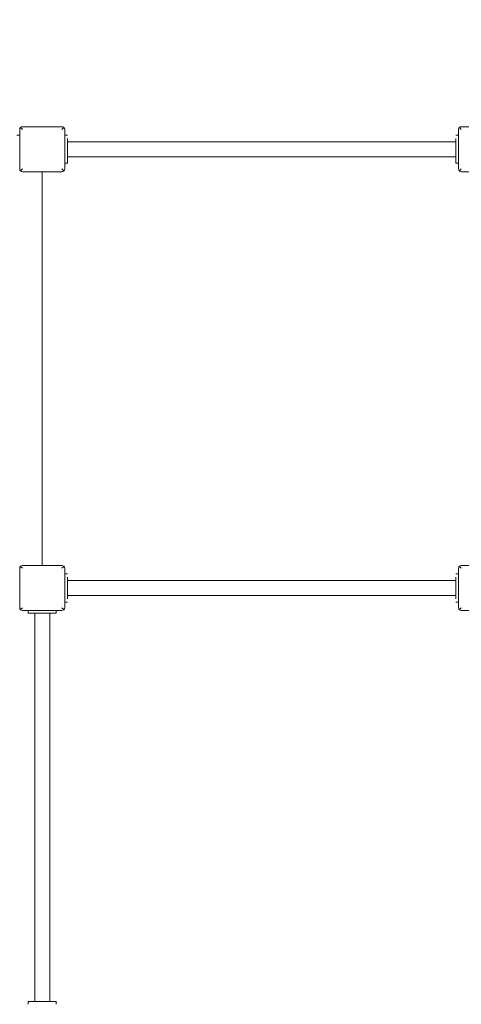
# Model space of a CAD drawing. Units: millimetres. Extents: x 12394 to 13651, y -27640 to -25702.
# Drawn here: x 13092 to 13170, y -26052 to -25877 of the extents above; entities that cross this region are included whole.
import ezdxf

# ---------------------------------------------------------------- set-up
doc = ezdxf.new("R2010")
doc.units = ezdxf.units.MM
doc.styles.add('arialN', font='ARIALN.TTF')
doc.dimstyles.new('100 strzałki', dxfattribs={"dimtxt": 20, "dimasz": 22, "dimexe": 15, "dimexo": 15, "dimgap": 5, "dimtad": 1, "dimdec": 0, "dimtxsty": 'arialN', "dimcen": 0, "dimse1": 1, "dimse2": 1, "dimclrd": 5, "dimclre": 5, "dimclrt": 256, "dimadec": 0, "dimazin": 0, "dimtfac": 1, "dimtdec": 0, "dimtmove": 0, "dimatfit": 0, "dimfxl": 1, "dimarcsym": 0})

# ---------------------------------------------------------------- blocks, each defined once
blk = doc.blocks.new('*D4')
at = {"lineweight": -2, "transparency": 16777216}
blk.add_line((13441.53, -25782.36), (12609.36, -25782.36), dxfattribs=at)
at = {"transparency": 16777216}
for points in [[(12609.36, -25778.69), (12609.36, -25786.03), (12587.36, -25782.36)], [(13441.53, -25778.69), (13441.53, -25786.03), (13463.53, -25782.36)]]:
    blk.add_solid(points, dxfattribs=at)
at = {"layer": 'Defpoints', "color": 0, "transparency": 16777216}
for p in [(12587.36, -25782.36), (13463.53, -25900.17), (12587.36, -25914.67)]:
    blk.add_point(p, dxfattribs=at)
at = {"transparency": 16777216, "insert": (13003.61, -25767.15), "char_height": 20, "attachment_point": 5, "style": 'arialN'}
blk.add_mtext('876', dxfattribs=at)
blk = doc.blocks.new('*D5')
at = {"lineweight": -2, "transparency": 16777216}
blk.add_line((13591.53, -25730.68), (12415.89, -25730.68), dxfattribs=at)
at = {"transparency": 16777216}
for points in [[(12415.89, -25727.02), (12415.89, -25734.35), (12393.89, -25730.68)], [(13591.53, -25727.02), (13591.53, -25734.35), (13613.53, -25730.68)]]:
    blk.add_solid(points, dxfattribs=at)
at = {"layer": 'Defpoints', "color": 0, "transparency": 16777216}
for p in [(12393.89, -25730.68), (13613.53, -25896.17), (12393.89, -25913.02)]:
    blk.add_point(p, dxfattribs=at)
at = {"transparency": 16777216, "insert": (13003.71, -25715.47), "char_height": 20, "attachment_point": 5, "style": 'arialN'}
blk.add_mtext('1220', dxfattribs=at)
blk = doc.blocks.new('*D6')
at = {"lineweight": -2, "transparency": 16777216}
blk.add_line((13598.86, -26092.04), (13598.86, -25915.67), dxfattribs=at)
at = {"transparency": 16777216}
for points in [[(13595.19, -25915.67), (13602.53, -25915.67), (13598.86, -25893.67)], [(13595.19, -26092.04), (13602.53, -26092.04), (13598.86, -26114.04)]]:
    blk.add_solid(points, dxfattribs=at)
at = {"layer": 'Defpoints', "color": 0, "transparency": 16777216}
for p in [(13008.4, -25893.67), (13598.86, -25893.67), (13123.21, -26114.04)]:
    blk.add_point(p, dxfattribs=at)
at = {"transparency": 16777216, "insert": (13583.65, -26003.85), "char_height": 20, "attachment_point": 5, "rotation": 90, "style": 'arialN'}
blk.add_mtext('220', dxfattribs=at)
blk = doc.blocks.new('*D7')
at = {"lineweight": -2, "transparency": 16777216}
blk.add_line((13646.93, -25768.17), (13646.93, -26292.04), dxfattribs=at)
at = {"transparency": 16777216}
for points in [[(13643.26, -25768.17), (13650.59, -25768.17), (13646.93, -25746.17)], [(13643.26, -26292.04), (13650.59, -26292.04), (13646.93, -26314.04)]]:
    blk.add_solid(points, dxfattribs=at)
at = {"layer": 'Defpoints', "color": 0, "transparency": 16777216}
for p in [(13463.53, -25746.17), (13145.84, -26314.04), (13646.93, -26314.04)]:
    blk.add_point(p, dxfattribs=at)
at = {"transparency": 16777216, "insert": (13631.72, -26006.77), "char_height": 20, "attachment_point": 5, "rotation": 90, "style": 'arialN'}
blk.add_mtext('568', dxfattribs=at)
blk = doc.blocks.new('A$C32613A79')
at = {"lineweight": 0}
for p, q in [((7826.76, 4428.51), (7827.11, 4428.16)), ((7834.11, 4428.66), (7827.11, 4428.66)), ((7834.11, 4428.16), (7834.47, 4428.51)), ((7904.76, 4428.51), (7905.11, 4428.16)), ((7912.11, 4428.66), (7905.11, 4428.66)), ((7826.11, 4427.16), (7826.61, 4427.16)), ((7826.61, 4428.16), (7826.61, 4421.16)), ((7834.61, 4421.16), (7834.61, 4428.16)), ((7834.61, 4427.16), (7835.11, 4427.16)), ((7834.61, 4427.16), (7835.11, 4427.16)), ((7835.11, 4427.16), (7835.11, 4427.16)), ((7904.61, 4427.16), (7904.11, 4427.16)), ((7904.11, 4427.16), (7904.11, 4427.16)), ((7904.11, 4427.16), (7904.61, 4427.16)), ((7904.61, 4428.16), (7904.61, 4421.16)), ((7835.11, 4426.56), (7835.11, 4422.76)), ((7904.11, 4426), (7835.11, 4426)), ((7835.11, 4426), (7904.11, 4426)), ((7904.11, 4426.56), (7904.11, 4422.76)), ((7904.11, 4423.31), (7835.11, 4423.31)), ((7834.61, 4422.16), (7835.11, 4422.16)), ((7835.11, 4422.16), (7835.11, 4422.76)), ((7904.11, 4422.16), (7904.11, 4422.76)), ((7904.61, 4422.16), (7904.11, 4422.16)), ((7827.11, 4421.16), (7826.76, 4420.81)), ((7827.11, 4420.66), (7834.11, 4420.66)), ((7830.61, 4350.66), (7830.61, 4420.66)), ((7830.61, 4420.66), (7830.61, 4350.66)), ((7834.11, 4421.16), (7834.47, 4420.81)), ((7905.11, 4421.16), (7904.76, 4420.81)), ((7905.11, 4420.66), (7912.11, 4420.66)), ((7826.61, 4350.16), (7826.61, 4343.16)), ((7826.76, 4350.51), (7827.11, 4350.16)), ((7834.11, 4350.66), (7827.11, 4350.66)), ((7834.11, 4350.16), (7834.47, 4350.51)), ((7834.61, 4343.16), (7834.61, 4350.16)), ((7904.61, 4350.16), (7904.61, 4343.16)), ((7904.76, 4350.51), (7905.11, 4350.16)), ((7912.11, 4350.66), (7905.11, 4350.66)), ((7834.61, 4349.16), (7835.11, 4349.16)), ((7834.61, 4349.16), (7835.11, 4349.16)), ((7835.11, 4349.16), (7835.11, 4349.16)), ((7835.11, 4348.56), (7835.11, 4344.76)), ((7904.11, 4348), (7835.11, 4348)), ((7835.11, 4348), (7904.11, 4348)), ((7904.61, 4349.16), (7904.11, 4349.16)), ((7904.11, 4349.16), (7904.11, 4349.16)), ((7904.61, 4349.16), (7904.11, 4349.16)), ((7904.11, 4348.56), (7904.11, 4344.76)), ((7904.11, 4345.31), (7835.11, 4345.31)), ((7827.11, 4343.16), (7826.76, 4342.81)), ((7827.11, 4342.66), (7834.11, 4342.66)), ((7828.11, 4342.66), (7828.11, 4342.16)), ((7828.11, 4342.16), (7828.11, 4342.66)), ((7833.11, 4342.66), (7833.11, 4342.16)), ((7834.11, 4343.16), (7834.47, 4342.81)), ((7834.61, 4344.16), (7835.11, 4344.16)), ((7904.61, 4344.16), (7904.11, 4344.16)), ((7905.11, 4343.16), (7904.76, 4342.81)), ((7905.11, 4342.66), (7912.11, 4342.66)), ((7828.71, 4342.16), (7828.11, 4342.16)), ((7828.11, 4342.16), (7828.11, 4342.16)), ((7828.71, 4342.16), (7832.51, 4342.16)), ((7829.27, 4342.16), (7829.27, 4273.16)), ((7829.27, 4273.16), (7829.27, 4342.16)), ((7831.96, 4342.16), (7831.96, 4273.16)), ((7833.11, 4342.16), (7832.51, 4342.16)), ((7828.71, 4273.16), (7828.11, 4273.16)), ((7828.11, 4272.66), (7828.11, 4273.16)), ((7828.11, 4273.16), (7828.11, 4273.16)), ((7828.11, 4272.66), (7828.11, 4273.16)), ((7828.71, 4273.16), (7832.51, 4273.16)), ((7833.11, 4273.16), (7832.51, 4273.16)), ((7833.11, 4272.66), (7833.11, 4273.16))]:
    blk.add_line(p, q, dxfattribs=at)
for centre, start, end in [((7827.11, 4428.16), 135, 180), ((7827.11, 4428.16), 90, 135), ((7834.11, 4428.16), 45, 90), ((7834.11, 4428.16), 0, 45), ((7905.11, 4428.16), 135, 180), ((7905.11, 4428.16), 90, 135), ((7827.11, 4421.16), 180, 225), ((7827.11, 4421.16), 225, 270), ((7834.11, 4421.16), 270, 315), ((7834.11, 4421.16), 315, 0), ((7905.11, 4421.16), 180, 225), ((7905.11, 4421.16), 225, 270), ((7827.11, 4350.16), 135, 180), ((7827.11, 4350.16), 90, 135), ((7834.11, 4350.16), 45, 90), ((7834.11, 4350.16), 0, 45), ((7905.11, 4350.16), 135, 180), ((7905.11, 4350.16), 90, 135), ((7827.11, 4343.16), 180, 225), ((7827.11, 4343.16), 225, 270), ((7834.11, 4343.16), 270, 315), ((7834.11, 4343.16), 315, 0), ((7905.11, 4343.16), 180, 225), ((7905.11, 4343.16), 225, 270)]:
    blk.add_arc(centre, 0.5, start, end, dxfattribs=at)

msp = doc.modelspace()

# ---------------------------------------------------------------- block references
msp.add_blockref('A$C32613A79', (5264.92, -30325.07))

# ---------------------------------------------------------------- dimensions: what is measured, and where the dimension line sits
for base, p1, p2, angle, picture, middle in [((12393.89, -25730.68), (13613.53, -25896.17), (12393.89, -25913.02), 180, '*D5', (13003.71, -25715.47)), ((13598.86, -25893.67), (13123.21, -26114.04), (13008.4, -25893.67), 270, '*D6', (13583.65, -26003.85))]:
    dim = msp.add_linear_dim(base=base, p1=p1, p2=p2, angle=angle, dimstyle='100 strzałki', override={"dimclrd": 256})
    dim.commit()
    dim.dimension.update_dxf_attribs({"geometry": picture, "text_midpoint": middle})
for base, p1, p2, angle, picture, middle in [((13646.93, -26314.04), (13463.53, -25746.17), (13145.84, -26314.04), 270, '*D7', (13646.93, -26006.77)), ((12587.36, -25782.36), (13463.53, -25900.17), (12587.36, -25914.67), 180, '*D4', (13003.61, -25782.36))]:
    dim = msp.add_linear_dim(base=base, p1=p1, p2=p2, angle=angle, dimstyle='100 strzałki', override={"dimclrd": 256})
    dim.commit()
    dim.dimension.update_dxf_attribs({"geometry": picture, "text_midpoint": middle, "dimtype": 160})

doc.saveas('drawing.dxf')
